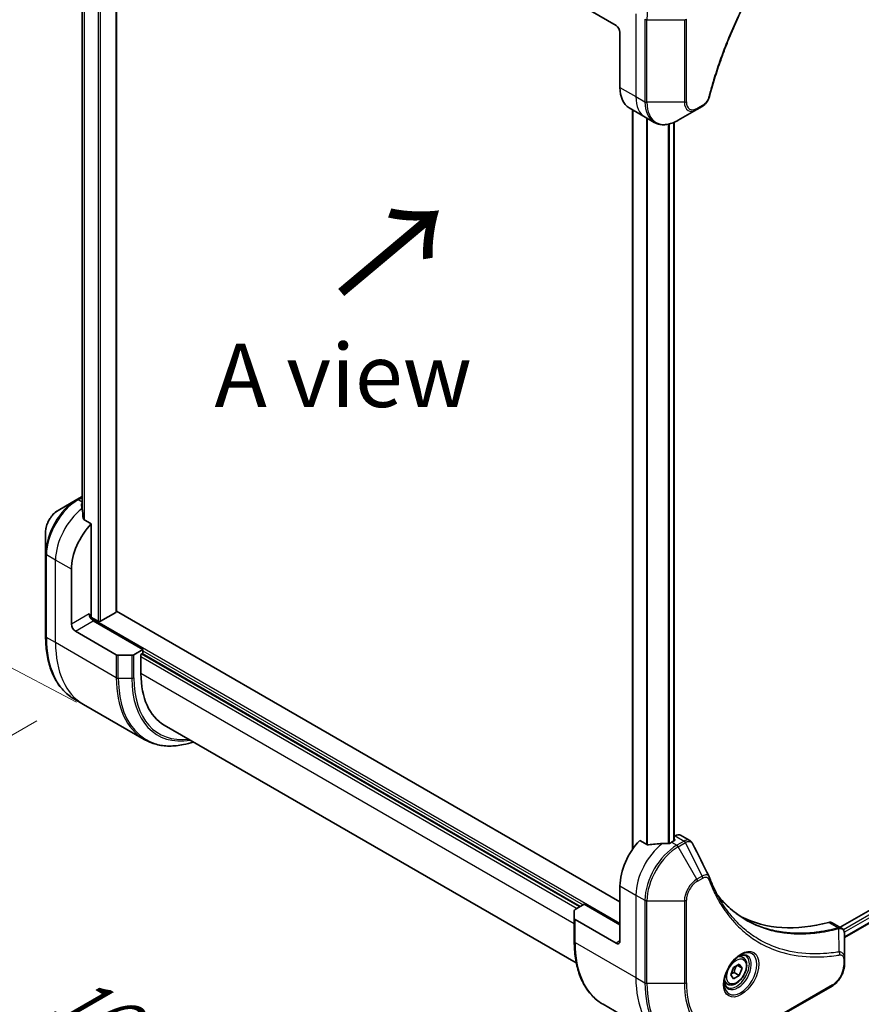
# Model space of a CAD drawing. Units: millimetres. Extents: x 65 to 8532, y 36 to 1722.
# Drawn here: x 228 to 378, y 742 to 917 of the extents above; entities that cross this region are included whole.
import ezdxf

# ---------------------------------------------------------------- set-up
doc = ezdxf.new("R2010")
doc.units = ezdxf.units.MM
doc.header["$LTSCALE"] = 4.5
doc.layers.get('Defpoints').update_dxf_attribs({"lineweight": 25})
for name, color, linetype, lineweight in [('Dimension (ISO)', 7, 'Continuous', 18), ('Symbol (ISO)', 7, 'Continuous', 18), ('Visible (ISO)', 7, 'Continuous', 35), ('Visible Narrow (ISO)', 7, 'Continuous', 25)]:
    doc.layers.add(name, color=color, linetype=linetype, lineweight=lineweight)
doc.styles.add('Note Text (TK)', font='MS PGothic.ttf')
doc.dimstyles.new('Default - Method 1b (TK)', dxfattribs={"dimscale": 4.5, "dimtxt": 2.5, "dimasz": 2.5, "dimexe": 1, "dimexo": 1.5, "dimgap": 1, "dimtad": 1, "dimtoh": 1, "dimdsep": 46, "dimtxsty": 'Note Text (TK)', "dimblk": 'OPEN', "dimcen": 0.09, "dimdle": 5, "dimclrd": 100, "dimclre": 100, "dimclrt": 7, "dimadec": 1, "dimazin": 1, "dimtfac": 1, "dimtmove": 0, "dimatfit": 3, "dimldrblk": 'OPEN', "dimfxl": 1, "dimtolj": 1, "dimlwd": -1, "dimlwe": -1, "dimarcsym": 0})

# ---------------------------------------------------------------- blocks, each defined once
blk = doc.blocks.new('_Open')
at = {"color": 0, "linetype": 'ByBlock', "lineweight": -2}
for p, q in [((-1, 0.167), (0, 0)), ((-1, -0.167), (0, 0)), ((0, 0), (-1, 0))]:
    blk.add_line(p, q, dxfattribs=at)
blk = doc.blocks.new('*D20')
at = {"layer": 'Defpoints', "color": 0}
for p in [(237.99, 796.59), (360.04, 738.2), (293.5, 699.79)]:
    blk.add_point(p, dxfattribs=at)
at = {"layer": 'Dimension (ISO)', "color": 100}
for p, q in [((231.28, 792.72), (178.98, 762.52)), ((193.12, 759.36), (283.83, 705.53)), ((353.34, 734.33), (289.04, 697.21))]:
    blk.add_line(p, q, dxfattribs=at)
at = {"layer": 'Dimension (ISO)', "color": 100, "xscale": 11.25, "yscale": 11.25, "zscale": 11.25}
for p, rotation in [((183.45, 765.1), 149.3111831580529), ((293.5, 699.79), 329.3111831580529)]:
    blk.add_blockref('_Open', p, dxfattribs=dict(at, rotation=rotation))
at = {"layer": 'Dimension (ISO)', "color": 7, "insert": (235.22, 744.95), "char_height": 11.25, "attachment_point": 4, "rotation": 329.3112, "style": 'Note Text (TK)'}
blk.add_mtext('\\A1;{\\Q29.311;\\W0.822;\\H0.816x;161}', dxfattribs=at)
blk = doc.blocks.new('*D21')
at = {"layer": 'Defpoints', "color": 0}
for p in [(522.07, 847.38), (337.44, 739.17), (404.51, 695.1)]:
    blk.add_point(p, dxfattribs=at)
at = {"layer": 'Dimension (ISO)', "color": 100}
for p, q in [((528.37, 843.25), (593.35, 800.55)), ((579.45, 797.62), (414.22, 700.79)), ((343.73, 735.04), (408.71, 692.34))]:
    blk.add_line(p, q, dxfattribs=at)
at = {"layer": 'Dimension (ISO)', "color": 100, "xscale": 11.25, "yscale": 11.25, "zscale": 11.25}
for p, rotation in [((589.15, 803.31), 30.37304960039581), ((404.51, 695.1), 210.3730496003958)]:
    blk.add_blockref('_Open', p, dxfattribs=dict(at, rotation=rotation))
at = {"layer": 'Dimension (ISO)', "color": 7, "insert": (485.26, 752.81), "char_height": 11.25, "attachment_point": 4, "rotation": 30.373, "style": 'Note Text (TK)'}
blk.add_mtext('\\A1;{\\Q-26.320;\\W0.866;\\H0.793x;258}', dxfattribs=at)
blk = doc.blocks.new('*D22')
at = {"layer": 'Defpoints', "color": 0}
for p in [(189.41, 1040.47), (249.99, 1008.44), (245.01, 792.53)]:
    blk.add_point(p, dxfattribs=at)
at = {"layer": 'Dimension (ISO)', "color": 100}
for p, q in [((243.31, 1011.97), (184.97, 1042.82)), ((184.7, 835.82), (189.15, 1029.23)), ((238.34, 796.06), (179.99, 826.92))]:
    blk.add_line(p, q, dxfattribs=at)
at = {"layer": 'Dimension (ISO)', "color": 100, "xscale": 11.25, "yscale": 11.25, "zscale": 11.25}
for p, rotation in [((189.41, 1040.47), 88.68082010507435), ((184.44, 824.57), 268.6808201050744)]:
    blk.add_blockref('_Open', p, dxfattribs=dict(at, rotation=rotation))
at = {"layer": 'Dimension (ISO)', "color": 7, "insert": (177.71, 923.27), "char_height": 11.25, "attachment_point": 4, "rotation": 88.6808, "style": 'Note Text (TK)'}
blk.add_mtext('\\A1;{\\Q26.554;\\W0.858;\\H0.801x;258}', dxfattribs=at)

msp = doc.modelspace()

# ---------------------------------------------------------------- linework, layer by layer
at = {"layer": 'Visible (ISO)'}
for p, q in [((245.472, 812.1546), (245.472, 967.7697)), ((239.3852, 957.982), (239.3852, 830.2423)), ((334.3381, 916.462), (327.06, 920.6641)), ((335.0453, 915.2373), (335.0453, 905.4393)), ((336.7021, 901.7771), (339.5305, 900.1441)), ((337.2908, 901.4372), (337.2908, 769.8761)), ((345.4019, 899.5795), (348.7303, 901.5012)), ((348.7303, 901.5012), (349.6758, 902.0471)), ((339.5305, 900.1441), (341.1519, 899.2081)), ((344.6791, 899.2153), (344.6791, 771.3805)), ((239.3852, 832.6553), (238.4216, 832.099)), ((238.4216, 832.099), (235.0932, 830.1773)), ((241, 827.8037), (239.6626, 828.5759)), ((241, 811.5422), (241, 827.8037)), ((232.8683, 826.3237), (232.8683, 822.4804)), ((232.8683, 822.4804), (232.8683, 807.7834)), ((484.9519, 819.9521), (374.2012, 756.0102)), ((237.4645, 809.9092), (237.4645, 819.7072)), ((485.6113, 818.0599), (374.9968, 754.1966)), ((242.2021, 810.44), (240.8965, 811.1938)), ((245.3841, 812.0321), (242.6264, 810.44)), ((335.0453, 760.5112), (245.472, 812.2264)), ((250.1924, 805.4185), (241.3536, 810.5216)), ((238.1716, 808.6845), (245.4498, 804.4824)), ((248.2176, 804.3979), (245.8033, 804.3979)), ((250.1924, 805.4185), (248.5711, 804.4824)), ((249.8389, 804.5612), (250.1924, 804.7653)), ((249.8389, 801.1319), (249.8389, 804.5612)), ((250.051, 804.6837), (327.9742, 759.6947)), ((250.1924, 804.7653), (250.1924, 805.4185)), ((239.6067, 795.6566), (237.9853, 796.5927)), ((250.4204, 789.4133), (239.6067, 795.6566)), ((327.276, 749.6595), (253.981, 791.9764)), ((339.9182, 770.6933), (338.5808, 771.4655)), ((344.7326, 771.4114), (344.2376, 771.1257)), ((344.8361, 772.2877), (344.6791, 772.197)), ((344.6791, 771.6873), (344.7326, 771.6564)), ((345.8361, 772.3867), (347.4799, 771.4377)), ((335.0453, 763.3689), (335.0453, 753.571)), ((326.9135, 757.5689), (326.9135, 758.9628)), ((327.06, 759.1669), (328.6813, 760.1029)), ((328.6813, 760.1029), (335.0453, 756.4287)), ((326.9135, 757.5689), (326.9135, 753.4864)), ((334.3381, 753.1627), (327.06, 757.3648)), ((372.8148, 756.8106), (374.4586, 755.8615)), ((374.9968, 750.4957), (374.9968, 754.7423)), ((356.9263, 750.6453), (356.3894, 750.9553)), ((374.9968, 749.4039), (374.9968, 750.4957)), ((354.7429, 747.552), (355.2532, 748.8673)), ((355.2532, 748.8673), (356.2738, 749.4565)), ((356.7841, 748.7305), (355.9002, 749.2408)), ((356.2738, 749.4565), (356.7841, 748.7305)), ((356.7841, 748.7305), (356.2738, 747.4153)), ((355.2532, 746.826), (354.7429, 747.552)), ((356.2738, 747.4153), (355.2532, 746.826)), ((355.3546, 747.946), (356.2738, 747.4153)), ((354.1763, 745.8822), (353.6394, 746.1922)), ((360.044, 738.2019), (372.7719, 745.5503)), ((332.0305, 742.2957), (342.8442, 736.0524))]:
    msp.add_line(p, q, dxfattribs=at)
for centre, major_axis, ratio, start_param, end_param in [((334.3381, 915.6455), (-0.5, 0.866), 0.57735027, 3.92699082, 5.49778714), ((340.7021, 908.7053), (-4, -6.9282), 0.57735027, 5.49778714, 6.28318531), ((239.1616, 825.2594), (-0.8423, 9.7103), 0.07779162, 5.27600846, 5.36964529), ((239.5858, 825.0144), (4, 6.9282), 0.57735027, 0.82087455, 0.83034924), ((239.1616, 825.2594), (-0.8423, 9.7103), 0.07779162, 5.0684181, 5.27600846), ((243.1214, 822.9732), (4, 6.9282), 0.57735027, 1.16979494, 2.35619449), ((241.3536, 811.3381), (-0.5, 0.866), 0.57735027, 0.78539816, 2.35619449), ((240.6465, 811.3381), (-0.25, -0.433), 0.57735027, 1.32748183, 2.35619449), ((245.172, 812.1546), (0.3, 0), 0.57735027, 5.49778714, 6.28318531), ((238.1716, 809.501), (0.5, -0.866), 0.57735027, 3.92699082, 5.49778714), ((242.4143, 810.5624), (0.3, 0), 0.57735027, 3.92699082, 5.49778714), ((245.8033, 804.6866), (-0.5, 0), 0.57735027, 0.78539816, 1.57079633), ((248.2176, 804.6866), (-0.5, 0), 0.57735027, 1.57079633, 2.35619449), ((263.981, 809.2969), (-10, -17.3205), 0.57735027, 5.49778714, 6.28318531), ((340.7021, 766.6349), (-4, -6.9282), 0.57735027, 4.31138759, 5.49778714), ((344.6619, 764.3487), (-12.4362, 0.8996), 0.5228786, 4.91764363, 5.12523399), ((344.6619, 764.3487), (-12.4362, 0.8996), 0.5228786, 4.82400679, 4.91764363), ((344.2376, 764.5937), (-4, -6.9282), 0.57735027, 3.92699082, 3.97194189), ((344.5205, 771.5339), (0.3, 0), 0.57735027, 5.49778714, 7.06858347), ((344.8361, 770.6547), (1, 1.7321), 0.57735027, 0, 0.78539816), ((349.5979, 764.248), (1.0849, 1.0898), 0.82737827, 5.92008942, 6.0121585), ((327.4135, 758.9628), (-0.5, 0), 0.57735027, 5.49778714, 6.28318531), ((327.4135, 757.5689), (-0.5, 0), 0.57735027, 0, 0.78539816), ((381.7143, 803.3773), (-26, -45.0333), 0.57735027, 0.03285124, 0.523143), ((371.8148, 755.0785), (1, 1.7321), 0.57735027, 0, 0.523143), ((334.3381, 753.9792), (0.5, -0.866), 0.57735027, 5.49778714, 7.06858347)]:
    msp.add_ellipse(centre, major_axis=major_axis, ratio=ratio, start_param=start_param, end_param=end_param, dxfattribs=at)
for points, knots in [([(374.1581, 943.9515), (373.6222, 943.4227), (373.0968, 942.8893), (372.0491, 941.7943), (371.5299, 941.2359), (370.5019, 940.0989), (369.9931, 939.5201), (368.9868, 938.3432), (368.4894, 937.7451), (367.5069, 936.5308), (367.0219, 935.9145), (366.0652, 934.6651), (365.5935, 934.032), (364.6645, 932.75), (364.2072, 932.1012), (363.3077, 930.7893), (362.8656, 930.1261), (361.9976, 928.7868), (361.5716, 928.1106), (360.7366, 926.7467), (360.3277, 926.0588), (359.5275, 924.673), (359.1364, 923.9749), (358.3727, 922.5699), (358.0001, 921.863), (357.2743, 920.4417), (356.9211, 919.7273), (356.2347, 918.2925), (355.9016, 917.572), (355.2559, 916.1266), (354.9434, 915.4016), (354.3398, 913.9484), (354.0486, 913.2203), (353.4882, 911.7623), (353.2189, 911.0324), (352.5738, 909.2076), (352.212, 908.1124), (351.5405, 905.9266), (351.2327, 904.8426), (350.9476, 903.7498)], [0, 0, 0, 0, 0.24131062, 0.24131062, 0.48262125, 0.48262125, 0.72393187, 0.72393187, 0.9652425, 0.9652425, 1.20655312, 1.20655312, 1.44786375, 1.44786375, 1.68917437, 1.68917437, 1.930485, 1.930485, 2.17179562, 2.17179562, 2.41310625, 2.41310625, 2.65441687, 2.65441687, 2.8957275, 2.8957275, 3.13703812, 3.13703812, 3.37834875, 3.37834875, 3.61965937, 3.61965937, 3.86097, 3.86097, 4.10228062, 4.10228062, 4.46424656, 4.46424656, 4.82621249, 4.82621249, 4.82621249, 4.82621249]), ([(350.9476, 903.7498), (350.9096, 903.6039), (350.8573, 903.4626), (350.7325, 903.1904), (350.6598, 903.0595), (350.4984, 902.811), (350.4097, 902.6935), (350.2196, 902.4755), (350.1181, 902.375), (349.9047, 902.1946), (349.7928, 902.1146), (349.6758, 902.0471)], [0, 0, 0, 0, 0.037500834, 0.037500834, 0.075001667, 0.075001667, 0.112502501, 0.112502501, 0.150003335, 0.150003335, 0.187504168, 0.187504168, 0.187504168, 0.187504168]), ([(341.1519, 899.2081), (341.3875, 899.072), (341.6416, 898.9683), (342.1746, 898.8289), (342.4532, 898.7931), (343.0242, 898.7868), (343.3166, 898.8163), (343.9077, 898.9358), (344.2065, 899.0258), (344.8049, 899.2619), (345.1045, 899.4079), (345.4019, 899.5795)], [3.926990817, 3.926990817, 3.926990817, 3.926990817, 4.08407045, 4.08407045, 4.241150082, 4.241150082, 4.398229715, 4.398229715, 4.555309348, 4.555309348, 4.71238898, 4.71238898, 4.71238898, 4.71238898]), ([(239.3316, 831.393), (239.305, 831.3763), (239.2819, 831.3551), (239.2513, 831.3088), (239.2438, 831.2837), (239.2438, 831.2549), (239.2442, 831.2493), (239.245, 831.2437)], [0.1356732242, 0.1356732242, 0.1356732242, 0.1356732242, 0.1469944231, 0.1469944231, 0.158315622, 0.158315622, 0.1609890322, 0.1609890322, 0.1609890322, 0.1609890322]), ([(235.0932, 830.1773), (234.8471, 830.0352), (234.6101, 829.8539), (234.166, 829.4309), (233.959, 829.1891), (233.5889, 828.6649), (233.4259, 828.3827), (233.1571, 827.8001), (233.0512, 827.4999), (232.9069, 826.9038), (232.8683, 826.6079), (232.8683, 826.3237)], [1.57079633, 1.57079633, 1.57079633, 1.57079633, 1.88495559, 1.88495559, 2.19911486, 2.19911486, 2.51327412, 2.51327412, 2.82743339, 2.82743339, 3.14159265, 3.14159265, 3.14159265, 3.14159265]), ([(239.576, 828.7053), (239.5788, 828.6823), (239.586, 828.6594), (239.6132, 828.6131), (239.6361, 828.5912), (239.6626, 828.5759)], [-0.0201836507, -0.0201836507, -0.0201836507, -0.0201836507, -0.0112759257, -0.0112759257, 0, 0, 0, 0]), ([(237.9853, 796.5927), (237.3308, 796.9705), (236.728, 797.4378), (235.6444, 798.5343), (235.1636, 799.1635), (234.3348, 800.5632), (233.9867, 801.3337), (233.4286, 802.9951), (233.2184, 803.886), (232.9383, 805.7665), (232.8683, 806.7561), (232.8683, 807.7834)], [2.35619449, 2.35619449, 2.35619449, 2.35619449, 2.513274123, 2.513274123, 2.670353756, 2.670353756, 2.827433388, 2.827433388, 2.984513021, 2.984513021, 3.141592654, 3.141592654, 3.141592654, 3.141592654]), ([(250.4204, 789.4133), (251.0749, 789.0354), (251.7809, 788.747), (253.2723, 788.3569), (254.0576, 788.255), (255.6842, 788.2372), (256.5255, 788.321), (257.9741, 788.6138), (258.5719, 788.7753), (259.1749, 788.9777)], [3.926990817, 3.926990817, 3.926990817, 3.926990817, 4.08407045, 4.08407045, 4.241150082, 4.241150082, 4.398229715, 4.398229715, 4.506045066, 4.506045066, 4.506045066, 4.506045066]), ([(343.7442, 770.9111), (343.7533, 770.911), (343.7623, 770.9111), (343.8089, 770.913), (343.8491, 770.9192), (343.923, 770.9405), (343.9568, 770.9555), (343.9834, 770.9723)], [0.1103900742, 0.1103900742, 0.1103900742, 0.1103900742, 0.1130634845, 0.1130634845, 0.1243846834, 0.1243846834, 0.1357058823, 0.1357058823, 0.1357058823, 0.1357058823]), ([(347.4799, 771.4377), (347.5233, 771.4127), (347.5647, 771.3848), (347.6433, 771.3241), (347.6804, 771.2913), (347.7499, 771.2219), (347.7823, 771.1853), (347.8425, 771.109), (347.8703, 771.0694), (347.9214, 770.9878), (347.9448, 770.9459), (347.9662, 770.903)], [0.1178779852, 0.1178779852, 0.1178779852, 0.1178779852, 0.1308517681, 0.1308517681, 0.143825551, 0.143825551, 0.1567993339, 0.1567993339, 0.1697731168, 0.1697731168, 0.1827468997, 0.1827468997, 0.1827468997, 0.1827468997]), ([(339.9182, 770.6933), (339.9453, 770.6777), (339.9794, 770.6669), (340.0446, 770.6604), (340.0743, 770.6616), (340.1032, 770.666)], [0.093260715, 0.093260715, 0.093260715, 0.093260715, 0.1047444472, 0.1047444472, 0.1134564756, 0.1134564756, 0.1134564756, 0.1134564756]), ([(350.9323, 764.948), (351.0584, 764.6102), (351.1854, 764.2881), (351.4536, 763.6444), (351.5927, 763.3279), (351.881, 762.706), (352.0301, 762.4006), (352.3381, 761.801), (352.497, 761.5068), (352.8245, 760.93), (352.993, 760.6474), (353.1663, 760.3706)], [0, 0, 0, 0, 0.160255913, 0.160255913, 0.320511826, 0.320511826, 0.480767738, 0.480767738, 0.641023651, 0.641023651, 0.801279564, 0.801279564, 0.801279564, 0.801279564]), ([(357.414, 757.3626), (356.9401, 757.6363), (356.4794, 757.9328), (355.5857, 758.5708), (355.1526, 758.9123), (354.3154, 759.6395), (353.9112, 760.0252), (353.1329, 760.8399), (352.7587, 761.2688), (352.3842, 761.7389), (352.3683, 761.7589), (352.3525, 761.779)], [2.73884789, 2.73884789, 2.73884789, 2.73884789, 3.0315659, 3.0315659, 3.32428391, 3.32428391, 3.61700192, 3.61700192, 3.90971993, 3.90971993, 3.92272088, 3.92272088, 3.92272088, 3.92272088]), ([(374.4586, 755.8615), (374.5374, 755.816), (374.6084, 755.759), (374.73, 755.6311), (374.7809, 755.5604), (374.8644, 755.412), (374.8971, 755.3344), (374.948, 755.1753), (374.9661, 755.0939), (374.9901, 754.9283), (374.996, 754.8441), (374.9967, 754.7589)], [0.07890981, 0.07890981, 0.07890981, 0.07890981, 0.102485407, 0.102485407, 0.126061004, 0.126061004, 0.149636601, 0.149636601, 0.173212198, 0.173212198, 0.196787795, 0.196787795, 0.196787795, 0.196787795]), ([(332.0305, 742.2957), (331.376, 742.6735), (330.7732, 743.1407), (329.6896, 744.2373), (329.2088, 744.8665), (328.38, 746.2662), (328.0319, 747.0367), (327.4738, 748.6981), (327.2636, 749.589), (326.9835, 751.4695), (326.9135, 752.4591), (326.9135, 753.4864)], [3.926990817, 3.926990817, 3.926990817, 3.926990817, 4.08407045, 4.08407045, 4.241150082, 4.241150082, 4.398229715, 4.398229715, 4.555309348, 4.555309348, 4.71238898, 4.71238898, 4.71238898, 4.71238898]), ([(356.5085, 751.0617), (356.2319, 750.902), (355.9472, 750.6892), (355.3931, 750.1722), (355.1241, 749.8673), (354.633, 749.1949), (354.4115, 748.8269), (354.0418, 748.0686), (353.8939, 747.6783), (353.6868, 746.9212), (353.627, 746.5543), (353.6082, 746.1565), (353.6068, 746.0956), (353.6068, 746.0359)], [0, 0, 0, 0, 0.29880315, 0.29880315, 0.60113033, 0.60113033, 0.90635223, 0.90635223, 1.21186251, 1.21186251, 1.51493929, 1.51493929, 1.57079633, 1.57079633, 1.57079633, 1.57079633]), ([(356.9263, 750.6453), (357.0747, 750.5596), (357.2023, 750.4393), (357.4098, 750.1403), (357.4852, 749.9582), (357.5819, 749.5371), (357.5951, 749.2931), (357.5531, 748.7764), (357.4955, 748.5028), (357.3175, 747.9598), (357.1975, 747.6904), (356.9079, 747.1804), (356.7387, 746.9398), (356.3651, 746.5087), (356.1608, 746.3184), (355.7325, 746.0078), (355.5082, 745.8877), (355.0618, 745.7405), (354.8386, 745.711), (354.466, 745.7543), (354.3129, 745.8034), (354.1763, 745.8822)], [0.78539816, 0.78539816, 0.78539816, 0.78539816, 1.05119253, 1.05119253, 1.34081704, 1.34081704, 1.66891195, 1.66891195, 2.00762282, 2.00762282, 2.34375601, 2.34375601, 2.67831542, 2.67831542, 3.01423086, 3.01423086, 3.35288311, 3.35288311, 3.68248276, 3.68248276, 3.92699082, 3.92699082, 3.92699082, 3.92699082]), ([(356.2451, 750.8953), (356.2827, 750.9124), (356.32, 750.9282), (356.4689, 750.987), (356.5764, 751.0188), (356.7775, 751.0595), (356.8711, 751.0683), (357.0424, 751.0664), (357.12, 751.0559), (357.261, 751.019), (357.3245, 750.9928), (357.3835, 750.9588)], [6.388813802, 6.388813802, 6.388813802, 6.388813802, 6.44026494, 6.44026494, 6.597344573, 6.597344573, 6.754424205, 6.754424205, 6.911503838, 6.911503838, 7.068583471, 7.068583471, 7.068583471, 7.068583471]), ([(374.9968, 749.4039), (374.9968, 749.1198), (374.9582, 748.8239), (374.8139, 748.2278), (374.708, 747.9276), (374.4392, 747.345), (374.2762, 747.0627), (373.9061, 746.5386), (373.6991, 746.2968), (373.255, 745.8737), (373.018, 745.6924), (372.7719, 745.5503)], [1.57079633, 1.57079633, 1.57079633, 1.57079633, 1.88495559, 1.88495559, 2.19911486, 2.19911486, 2.51327412, 2.51327412, 2.82743339, 2.82743339, 3.14159265, 3.14159265, 3.14159265, 3.14159265]), ([(354.1335, 745.3296), (354.0745, 745.3636), (354.0201, 745.4055), (353.9177, 745.5092), (353.8697, 745.5711), (353.7824, 745.7185), (353.7432, 745.804), (353.6779, 745.9985), (353.6518, 746.1075), (353.6282, 746.2659), (353.6232, 746.306), (353.6192, 746.3472)], [3.926990817, 3.926990817, 3.926990817, 3.926990817, 4.08407045, 4.08407045, 4.241150082, 4.241150082, 4.398229715, 4.398229715, 4.555309348, 4.555309348, 4.606760485, 4.606760485, 4.606760485, 4.606760485])]:
    msp.add_open_spline(points, degree=3, knots=knots, dxfattribs=at)
msp.add_open_spline([(347.9662, 770.903), (348.9376, 768.954), (349.9103, 767.0056), (350.8845, 765.0578)], degree=3, dxfattribs=at)
for points, weights in [([(355.3546, 747.946), (355.4575, 748.655), (355.8184, 749.1936)], [1, 1.14666441016, 1.01523736139]), ([(354.8085, 747.7212), (355.0317, 747.8431), (355.3546, 747.946)], [1.07672477615, 1.07039454817, 1])]:
    msp.add_rational_spline(points, weights, degree=2, dxfattribs=at)
at = {"layer": 'Visible Narrow (ISO)'}
for p, q in [((242.2021, 969.6568), (242.2021, 810.44)), ((242.6264, 810.44), (242.6264, 969.4118)), ((245.3841, 967.8197), (245.3841, 812.0321)), ((239.3864, 830.233), (239.3864, 957.9814)), ((239.7174, 957.8613), (239.7174, 828.5443)), ((239.8041, 828.4942), (239.8041, 957.8374)), ((337.8737, 918.5033), (337.8737, 903.8063)), ((339.495, 917.5672), (339.495, 902.8703)), ((339.8486, 902.7857), (339.8486, 917.4827)), ((339.8486, 917.4827), (346.5054, 917.4827)), ((346.5054, 917.4827), (346.5054, 902.7857)), ((346.859, 902.8703), (346.859, 917.5672)), ((335.0453, 905.4393), (337.8737, 903.8063)), ((337.8737, 903.8063), (339.495, 902.8703)), ((346.5054, 902.7857), (339.8486, 902.7857)), ((349.7793, 902.276), (348.8338, 901.7301)), ((337.3787, 770.002), (337.3787, 901.3865)), ((339.7768, 900.002), (339.7768, 770.775)), ((339.9617, 770.6743), (339.9617, 899.8952)), ((343.6027, 898.8741), (343.6027, 770.9126)), ((343.842, 770.9195), (343.842, 898.9284)), ((344.5912, 899.1783), (344.5912, 771.3298)), ((238.6716, 832.0742), (239.3852, 832.4862)), ((239.3852, 831.6622), (238.6716, 832.0742)), ((239.3316, 830.6371), (239.3316, 831.393)), ((234.6361, 821.3402), (233.0148, 822.2763)), ((233.0148, 807.5793), (233.0148, 822.2763)), ((237.4645, 819.7072), (234.6361, 821.3402)), ((234.6361, 806.6433), (234.6361, 821.3402)), ((485.4469, 819.4214), (374.7932, 755.5355)), ((374.9543, 755.1386), (485.659, 819.054)), ((485.6647, 818.1922), (374.9968, 754.2981)), ((240.6465, 811.7464), (237.4645, 809.9092)), ((238.1716, 808.6845), (241.3536, 810.5216)), ((335.0453, 756.6737), (240.8486, 811.0581)), ((234.6361, 806.6433), (233.0148, 807.5793)), ((245.4498, 800.4), (234.6361, 806.6433)), ((245.4498, 804.4824), (245.4498, 800.4)), ((245.8033, 800.3154), (245.8033, 804.3979)), ((248.2176, 804.3979), (248.2176, 800.3154)), ((248.5711, 800.4), (248.5711, 804.4824)), ((249.8389, 804.1529), (327.4085, 759.3681)), ((327.8328, 759.6131), (249.9096, 804.602)), ((250.1924, 805.1736), (328.4692, 759.9805)), ((326.9135, 756.6328), (249.8389, 801.1319)), ((245.8033, 800.3154), (248.2176, 800.3154)), ((344.2376, 771.1257), (345.1519, 770.5978)), ((344.7326, 771.6564), (344.7326, 771.4114)), ((344.8361, 772.2877), (346.4574, 771.3516)), ((346.4466, 771.3453), (345.1519, 770.5978)), ((345.4019, 770.3339), (346.6966, 771.0814)), ((349.6758, 765.1148), (346.6966, 771.0814)), ((348.7303, 764.5689), (345.4019, 770.3339)), ((349.6758, 765.1148), (348.7303, 764.5689)), ((348.8338, 764.2205), (349.7793, 764.7663)), ((335.0453, 763.3689), (337.8737, 761.7359)), ((337.8737, 761.7359), (337.8737, 747.039)), ((337.8737, 761.7359), (339.495, 760.7999)), ((339.495, 760.7999), (339.495, 746.1029)), ((339.8486, 746.0184), (339.8486, 760.7153)), ((339.8486, 760.7153), (346.5054, 760.7153)), ((346.5054, 760.7153), (346.5054, 746.0184)), ((346.859, 746.1029), (346.859, 760.7999)), ((327.06, 753.2823), (327.06, 757.3648)), ((372.1815, 756.8674), (373.8829, 755.885)), ((374.0556, 751.631), (373.9511, 755.7724)), ((335.0453, 753.571), (334.3381, 753.1627)), ((327.06, 753.2823), (337.8737, 747.039)), ((374.8503, 750.2916), (374.8503, 749.1998)), ((337.8737, 747.039), (339.495, 746.1029)), ((346.5054, 746.0184), (339.8486, 746.0184)), ((372.8755, 745.7792), (360.1475, 738.4308))]:
    msp.add_line(p, q, dxfattribs=at)
for centre, major_axis, ratio, start_param, end_param in [((356.7156, 927.2208), (11.9268, 20.6578), 0.57735027, 0.78539816, 2.35619449), ((339.8486, 917.7713), (0.5, 0), 0.57735027, 3.92699082, 4.71238898), ((346.5054, 917.7713), (0.5, 0), 0.57735027, 4.71238898, 5.49778714), ((343.5305, 907.0723), (-4, -6.9282), 0.57735027, 5.49778714, 6.28318531), ((339.8486, 903.0744), (0.5, 0), 0.57735027, 3.92699082, 4.71238898), ((345.1519, 906.1363), (-4, -6.9282), 0.57735027, 5.49778714, 6.28318531), ((345.4019, 905.9919), (-3.9268, -6.8014), 0.57735027, 5.49778714, 7.06858347), ((346.5054, 903.0744), (-0.5, 0), 0.57735027, 1.57079633, 2.35619449), ((348.7303, 904.0703), (-1.5732, -2.7249), 0.57735027, 5.49778714, 7.06858347), ((348.8338, 904.0105), (-1.3964, -2.4187), 0.57735027, 5.49778714, 7.06858347), ((349.4258, 902.4801), (0.25, -0.433), 0.57735027, 0, 0.78539816), ((350.4638, 903.876), (0.4838, -0.1262), 0.35119009, 5.61873456, 6.28318531), ((348.4803, 901.9342), (0.25, -0.433), 0.57735027, 0, 0.78539816), ((238.4216, 825.6866), (-3.9268, -6.8014), 0.57735027, 3.92699082, 5.49778714), ((238.6716, 825.5422), (4, 6.9282), 0.57735027, 0.78539816, 2.35619449), ((240.2929, 824.6062), (4, 6.9282), 0.57735027, 0.95284624, 2.35619449), ((238.6716, 831.666), (-0.25, 0.433), 0.57735027, 5.49778714, 6.28318531), ((235.0932, 827.6083), (1.5732, 2.7249), 0.57735027, 0.78539816, 2.35619449), ((233.3683, 822.4804), (-0.5, 0), 0.57735027, 0, 0.78539816), ((233.3683, 807.7834), (-0.5, 0), 0.57735027, 0, 0.78539816), ((249.9853, 817.3773), (-12, -20.7846), 0.57735027, 5.49778714, 6.28318531), ((251.6067, 816.4412), (-12, -20.7846), 0.57735027, 5.49778714, 6.28318531), ((262.4204, 810.1979), (-12, -20.7846), 0.57735027, 5.49778714, 6.28318531), ((245.8033, 800.6041), (0.5, 0), 0.57735027, 3.92699082, 4.71238898), ((262.6704, 810.0536), (-11.9268, -20.6578), 0.57735027, 5.49778714, 6.85954973), ((248.2176, 800.6041), (-0.5, 0), 0.57735027, 1.57079633, 2.35619449), ((263.8775, 809.3567), (-11.0732, -19.1794), 0.57735027, 5.49778714, 6.72709511), ((263.981, 809.2969), (-10.8964, -18.8732), 0.57735027, 5.49778714, 6.69165342), ((343.5305, 765.0019), (-4, -6.9282), 0.57735027, 4.0944389, 5.49778714), ((346.4466, 770.9371), (-0.25, 0.433), 0.57735027, 4.71238898, 5.49778714), ((346.4574, 770.9434), (0.2535, -0.431), 0.58272546, 1.56556184, 2.35147354), ((345.1519, 764.0659), (-4, -6.9282), 0.57735027, 3.92699082, 5.49778714), ((345.4019, 763.9215), (3.9268, 6.8014), 0.57735027, 0.78539816, 2.35619449), ((345.1519, 770.1896), (0.25, -0.433), 0.57735027, 1.57079633, 2.35619449), ((348.7303, 761.9999), (-1.5732, -2.7249), 0.57735027, 3.92699082, 5.49778714), ((348.8338, 761.9401), (1.3964, 2.4187), 0.57735027, 0.78539816, 2.35619449), ((348.4803, 764.4246), (-0.25, 0.433), 0.57735027, 3.92699082, 4.71238898), ((349.4258, 764.9704), (-0.25, 0.433), 0.57735027, 3.92699082, 4.71238898), ((350.4638, 764.7732), (0.4684, 0.1749), 0.7371107, 5.25887382, 6.28318531), ((339.8486, 761.004), (0.5, 0), 0.57735027, 3.92699082, 4.71238898), ((346.5054, 761.004), (-0.5, 0), 0.57735027, 1.57079633, 2.35619449), ((373.7438, 755.4217), (-0.1282, 0.4833), 0.70765843, 5.32110362, 5.66947619), ((373.7913, 755.4378), (0.192, -0.4617), 0.7825254, 2.02708248, 2.42717461), ((327.4135, 753.4864), (-0.5, 0), 0.57735027, 0, 0.78539816), ((344.0305, 763.0803), (-12, -20.7846), 0.57735027, 5.49778714, 6.28318531), ((356.5085, 747.7112), (2.0518, 3.5538), 0.57735027, 2.35619449, 7.06858347), ((373.8069, 751.2961), (-0.0828, 0.4931), 0.7371107, 4.16590415, 5.32901143), ((356.0085, 747.9998), (-1.6982, -2.9414), 0.57735027, 5.59811367, 10.10984959), ((355.7585, 748.1442), (1.625, 2.8146), 0.57735027, 3.14159265, 6.28318531), ((355.5513, 748.2637), (1.375, 2.3816), 0.57735027, 0, 0.56017967), ((374.4968, 750.4957), (0.5, 0), 0.57735027, 5.49778714, 6.28318531), ((372.8755, 748.0596), (-1.3964, -2.4187), 0.57735027, 0.78539816, 2.35619449), ((374.4968, 749.4039), (0.5, 0), 0.57735027, 5.49778714, 6.28318531), ((354.8442, 756.837), (-12, -20.7846), 0.57735027, 5.49778714, 6.28318531), ((355.5513, 748.2637), (-1.375, -2.3816), 0.57735027, 5.72300564, 6.28318531), ((356.4656, 755.9009), (-12, -20.7846), 0.57735027, 5.49778714, 6.28318531), ((339.8486, 746.3071), (0.5, 0), 0.57735027, 3.92699082, 4.71238898), ((356.7156, 755.7566), (-11.9268, -20.6578), 0.57735027, 5.49778714, 7.06858347), ((346.5054, 746.3071), (-0.5, 0), 0.57735027, 1.57079633, 2.35619449), ((360.044, 753.8349), (-9.5732, -16.5813), 0.57735027, 5.49778714, 7.06858347), ((360.1475, 753.7751), (-9.3964, -16.2751), 0.57735027, 5.49778714, 7.06858347), ((372.5219, 745.9834), (0.25, -0.433), 0.57735027, 0, 0.78539816)]:
    msp.add_ellipse(centre, major_axis=major_axis, ratio=ratio, start_param=start_param, end_param=end_param, dxfattribs=at)
for centre, major_axis in [((356.612, 747.6514), (2.2286, 3.86)), ((355.7635, 748.1413), (-1.225, -2.1218))]:
    msp.add_ellipse(centre, major_axis=major_axis, ratio=0.57735027, dxfattribs=at)
for points, knots in [([(374.1605, 944.1033), (374.084, 944.0278), (374.0076, 943.9521), (373.838, 943.7835), (373.7448, 943.6903), (373.5165, 943.4609), (373.3815, 943.3243), (373.0717, 943.0084), (372.8971, 942.8286), (372.4966, 942.4124), (372.2711, 942.1752), (371.7545, 941.6251), (371.4641, 941.3108), (370.7998, 940.5807), (370.427, 940.1627), (369.6092, 939.2267), (369.1655, 938.7063), (368.1396, 937.4735), (367.561, 936.7554), (366.2511, 935.0764), (365.5261, 934.1072), (363.8975, 931.8367), (363.0057, 930.523), (361.2339, 927.7631), (360.3578, 926.3137), (358.3414, 922.764), (357.2409, 920.6418), (354.9162, 915.7021), (353.7539, 912.867), (352.3808, 908.9462), (352.0256, 907.8618), (351.4717, 906.0435), (351.2592, 905.3085), (351.0013, 904.3655), (350.9449, 904.1559), (350.8653, 903.8549), (350.8413, 903.7634), (350.8174, 903.6719)], [0, 0, 0, 0, 0.0344265, 0.0344265, 0.07650467, 0.07650467, 0.1377084, 0.1377084, 0.21727325, 0.21727325, 0.32070756, 0.32070756, 0.45517217, 0.45517217, 0.62997615, 0.62997615, 0.8417425, 0.8417425, 1.12477817, 1.12477817, 1.49272454, 1.49272454, 1.97105483, 1.97105483, 2.47873595, 2.47873595, 3.19579554, 3.19579554, 4.127973, 4.127973, 4.4843018, 4.4843018, 4.72660511, 4.72660511, 4.79590965, 4.79590965, 4.82621249, 4.82621249, 4.82621249, 4.82621249]), ([(350.8174, 903.6719), (350.7962, 903.5908), (350.7685, 903.5086), (350.6828, 903.2969), (350.6167, 903.1686), (350.4429, 902.8891), (350.3287, 902.7429), (350.0708, 902.4762), (349.925, 902.3601), (349.7793, 902.276)], [0, 0, 0, 0, 0.026852665, 0.026852665, 0.069816928, 0.069816928, 0.125670471, 0.125670471, 0.187504168, 0.187504168, 0.187504168, 0.187504168]), ([(346.4574, 771.3516), (346.4556, 771.3506), (346.4538, 771.3495), (346.4502, 771.3474), (346.4484, 771.3464), (346.4466, 771.3453)], [0.00000000001, 0.00000000001, 0.00000000001, 0.00000000001, 0.00076834266, 0.00076834266, 0.00153668531, 0.00153668531, 0.00153668531, 0.00153668531]), ([(347.4798, 771.4375), (347.4071, 771.4795), (347.3283, 771.5092), (347.0066, 771.5726), (346.7297, 771.5111), (346.4574, 771.3516)], [-0.117877985, -0.117877985, -0.117877985, -0.117877985, -0.087259675, -0.087259675, 0, 0, 0, 0]), ([(346.6966, 771.0814), (346.6988, 771.0827), (346.701, 771.0839), (346.7054, 771.0864), (346.7076, 771.0876), (346.7098, 771.0889)], [-0.00153668531, -0.00153668531, -0.00153668531, -0.00153668531, -0.00076834266, -0.00076834266, -0.00000000001, -0.00000000001, -0.00000000001, -0.00000000001]), ([(346.7098, 771.0889), (346.9599, 771.2301), (347.2081, 771.2933), (347.5894, 771.2539), (347.7363, 771.1864), (347.894, 771.0234), (347.9343, 770.9673), (347.9662, 770.9031)], [0, 0, 0, 0, 0.087259675, 0.087259675, 0.154661595, 0.154661595, 0.1827469, 0.1827469, 0.1827469, 0.1827469]), ([(350.8847, 765.0579), (350.848, 765.132), (350.7916, 765.1888), (350.6135, 765.3017), (350.4719, 765.3311), (350.1952, 765.3155), (350.0658, 765.286), (349.8479, 765.2031), (349.7624, 765.1629), (349.6758, 765.1148)], [-0.177440356, -0.177440356, -0.177440356, -0.177440356, -0.14010274, -0.14010274, -0.077834855, -0.077834855, -0.029936483, -0.029936483, 0, 0, 0, 0]), ([(349.7793, 764.7663), (349.8499, 764.8071), (349.9204, 764.8403), (350.1009, 764.9062), (350.2089, 764.9262), (350.4398, 764.9223), (350.5574, 764.8831), (350.7225, 764.7487), (350.78, 764.6691), (350.8174, 764.5691)], [0, 0, 0, 0, 0.029936483, 0.029936483, 0.077834855, 0.077834855, 0.14010274, 0.14010274, 0.187502416, 0.187502416, 0.187502416, 0.187502416]), ([(350.8174, 764.5691), (350.8445, 764.4964), (350.8718, 764.424), (350.9331, 764.2635), (350.9672, 764.1756), (351.0517, 763.9608), (351.1025, 763.8343), (351.2212, 763.545), (351.2896, 763.3828), (351.4498, 763.0129), (351.5425, 762.806), (351.7606, 762.3355), (351.8875, 762.0734), (352.1876, 761.4796), (352.3633, 761.1506), (352.765, 760.4382), (352.9938, 760.0579), (353.5485, 759.1935), (353.8811, 758.7175), (354.6802, 757.6663), (355.1571, 757.1044), (356.3091, 755.889), (357.0009, 755.2587), (358.5051, 754.0812), (359.3223, 753.5415), (361.3882, 752.4058), (362.6759, 751.8786), (365.7914, 750.9929), (367.6655, 750.7329), (370.3744, 750.7113), (371.136, 750.741), (372.4337, 750.8505), (372.964, 750.9113), (373.6517, 751.0106), (373.805, 751.034), (374.0259, 751.0695), (374.0931, 751.0806), (374.1605, 751.0919)], [0, 0, 0, 0, 0.0344265, 0.0344265, 0.07650467, 0.07650467, 0.1377084, 0.1377084, 0.21727325, 0.21727325, 0.32070756, 0.32070756, 0.45517217, 0.45517217, 0.62997615, 0.62997615, 0.8417425, 0.8417425, 1.12477817, 1.12477817, 1.49272454, 1.49272454, 1.97105483, 1.97105483, 2.47873595, 2.47873595, 3.19579554, 3.19579554, 4.127973, 4.127973, 4.4843018, 4.4843018, 4.72660511, 4.72660511, 4.79590965, 4.79590965, 4.82621249, 4.82621249, 4.82621249, 4.82621249]), ([(352.3556, 761.7734), (352.629, 761.4266), (352.9116, 761.0917), (354.4308, 759.411), (355.8169, 758.2706), (358.5556, 756.6433), (359.8584, 756.0708), (362.1951, 755.3632), (363.1908, 755.1481), (365.0076, 754.9028), (365.8159, 754.8414), (367.2744, 754.8132), (367.9181, 754.8278), (369.0718, 754.9012), (369.5784, 754.9489), (370.4353, 755.0556), (370.7832, 755.1059), (371.4977, 755.2234), (371.8645, 755.2912), (372.5167, 755.4251), (372.8014, 755.4879), (373.2275, 755.5885), (373.368, 755.6227), (373.656, 755.695), (373.8029, 755.7333), (373.9511, 755.7724)], [-3.92617715, -3.92617715, -3.92617715, -3.92617715, -3.70555522, -3.70555522, -2.7767893, -2.7767893, -2.03555087, -2.03555087, -1.51897368, -1.51897368, -1.12160661, -1.12160661, -0.81593963, -0.81593963, -0.58081118, -0.58081118, -0.42169471, -0.42169471, -0.2557943, -0.2557943, -0.12817861, -0.12817861, -0.06549657, -0.06549657, 0, 0, 0, 0]), ([(374.0556, 751.631), (373.9879, 751.6202), (373.9219, 751.609), (373.7027, 751.574), (373.5505, 751.551), (372.868, 751.4534), (372.3418, 751.3937), (371.0541, 751.2864), (370.2984, 751.2578), (367.6108, 751.2817), (365.7517, 751.5408), (362.6618, 752.4203), (361.385, 752.9434), (359.3367, 754.0694), (358.5265, 754.6044), (357.0355, 755.7714), (356.3498, 756.396), (355.2082, 757.6001), (354.7357, 758.1568), (353.9439, 759.1981), (353.6145, 759.6697), (353.2552, 760.2295), (353.2106, 760.2999), (353.1663, 760.3706)], [-4.82621249, -4.82621249, -4.82621249, -4.82621249, -4.79590965, -4.79590965, -4.72660511, -4.72660511, -4.4843018, -4.4843018, -4.127973, -4.127973, -3.19579554, -3.19579554, -2.47873595, -2.47873595, -1.97105483, -1.97105483, -1.49272454, -1.49272454, -1.12477817, -1.12477817, -0.8417425, -0.8417425, -0.80127956, -0.80127956, -0.80127956, -0.80127956]), ([(373.836, 755.869), (373.6883, 755.8298), (373.5408, 755.7919), (373.2527, 755.72), (373.1121, 755.6859), (372.6859, 755.5859), (372.4011, 755.5235), (371.7486, 755.3904), (371.3817, 755.323), (370.667, 755.2063), (370.319, 755.1564), (369.4619, 755.0507), (368.9552, 755.0034), (367.8014, 754.9312), (367.1578, 754.9171), (365.6993, 754.9465), (364.8911, 755.0084), (363.0747, 755.2547), (362.0793, 755.4702), (359.814, 756.1568), (358.575, 756.6924), (357.414, 757.3626)], [0, 0, 0, 0, 0.06549657, 0.06549657, 0.12817861, 0.12817861, 0.2557943, 0.2557943, 0.42169471, 0.42169471, 0.58081118, 0.58081118, 0.81593963, 0.81593963, 1.12160661, 1.12160661, 1.51897368, 1.51897368, 2.03555087, 2.03555087, 2.73884789, 2.73884789, 2.73884789, 2.73884789]), ([(373.8829, 755.885), (373.8758, 755.882), (373.8683, 755.8792), (373.8527, 755.8738), (373.8445, 755.8713), (373.836, 755.869)], [0.00000000006, 0.00000000006, 0.00000000006, 0.00000000006, 0.00379309206, 0.00379309206, 0.00758618406, 0.00758618406, 0.00758618406, 0.00758618406]), ([(374.4586, 755.8615), (374.4542, 755.8641), (374.4497, 755.8666), (374.3467, 755.9224), (374.2342, 755.9456), (374.0394, 755.932), (373.9617, 755.9145), (373.8829, 755.885)], [-0.0789098096, -0.0789098096, -0.0789098096, -0.0789098096, -0.0767578006, -0.0767578006, -0.029522231, -0.029522231, 0, 0, 0, 0]), ([(373.9511, 755.7724), (373.9659, 755.7726), (373.9799, 755.773), (374.0064, 755.7742), (374.019, 755.7751), (374.031, 755.7761)], [-0.00758618406, -0.00758618406, -0.00758618406, -0.00758618406, -0.00379309206, -0.00379309206, -0.00000000006, -0.00000000006, -0.00000000006, -0.00000000006]), ([(374.031, 755.7761), (374.1245, 755.7841), (374.2109, 755.7812), (374.4183, 755.7487), (374.5292, 755.7041), (374.746, 755.5509), (374.8402, 755.4268), (374.9635, 755.125), (374.9952, 754.9502), (374.9967, 754.7574)], [0, 0, 0, 0, 0.029522231, 0.029522231, 0.076757801, 0.076757801, 0.138164041, 0.138164041, 0.196787795, 0.196787795, 0.196787795, 0.196787795]), ([(374.9967, 754.7574), (374.9967, 754.7549), (374.9968, 754.7524), (374.9968, 754.7473), (374.9968, 754.7448), (374.9968, 754.7423)], [-0.00153668531, -0.00153668531, -0.00153668531, -0.00153668531, -0.00076834265, -0.00076834265, 0, 0, 0, 0]), ([(374.9968, 750.4957), (374.9968, 750.6984), (374.9635, 750.8841), (374.8381, 751.1887), (374.7522, 751.3124), (374.5497, 751.4841), (374.445, 751.5431), (374.2404, 751.6071), (374.1534, 751.6241), (374.0556, 751.631)], [-0.187504168, -0.187504168, -0.187504168, -0.187504168, -0.125670471, -0.125670471, -0.069816928, -0.069816928, -0.026852665, -0.026852665, 0, 0, 0, 0]), ([(374.1605, 751.0919), (374.2201, 751.1019), (374.2774, 751.103), (374.4179, 751.0852), (374.496, 751.0539), (374.6511, 750.9427), (374.7206, 750.8511), (374.8227, 750.6121), (374.8503, 750.4598), (374.8503, 750.2916)], [0, 0, 0, 0, 0.026852665, 0.026852665, 0.069816928, 0.069816928, 0.125670471, 0.125670471, 0.187504168, 0.187504168, 0.187504168, 0.187504168])]:
    msp.add_open_spline(points, degree=3, knots=knots, dxfattribs=at)

# ---------------------------------------------------------------- texts
at = {"layer": 'Symbol (ISO)', "color": 7, "insert": (284.9177, 868.0718), "char_height": 18, "attachment_point": 4, "rotation": 40, "line_spacing_factor": 1.5, "style": 'Note Text (TK)'}
msp.add_mtext('\\fMS PGothic|b0|i0;{\\H18.0000;→}', dxfattribs=at)
at = {"layer": 'Symbol (ISO)', "color": 7, "insert": (285.8024, 854.1882), "char_height": 11.25, "attachment_point": 5, "line_spacing_factor": 1.5, "style": 'Note Text (TK)'}
msp.add_mtext('\\fＭＳ Ｐゴシック|b0|i0;A view', dxfattribs=at)

# ---------------------------------------------------------------- dimensions: what is measured, and where the dimension line sits
at = {"layer": 'Dimension (ISO)', "color": 100}
for base, p1, p2, angle, text, picture, middle in [((189.4138, 1040.4725), (245.0135, 792.535), (249.9853, 1008.4375), 268.68082, '{\\Q26.554;\\W0.858;\\H0.801x;258}', '*D22', (186.9431, 933.182)), ((404.5137, 695.1011), (522.075, 847.3835), (337.4374, 739.174), 30.37305, '{\\Q-26.320;\\W0.866;\\H0.793x;258}', '*D21', (496.8325, 749.2058)), ((293.505, 699.7856), (237.9853, 796.5927), (360.044, 738.2019), 149.311183, '{\\Q29.311;\\W0.822;\\H0.816x;161}', '*D20', (238.4757, 732.4451))]:
    dim = msp.add_linear_dim(base=base, p1=p1, p2=p2, angle=angle, text=text, dimstyle='Default - Method 1b (TK)', override={"dimgap": 1, "dimtoh": 0, "dimdec": 0, "dimlfac": 0.222222, "dimtol": 0, "dimlim": 0, "dimtp": 0, "dimtm": 0, "dimtdec": 0, "dimtofl": 0, "dimatfit": 1}, dxfattribs=at)
    dim.commit()
    dim.dimension.update_dxf_attribs({"geometry": picture, "text_midpoint": middle, "dimtype": 160})

doc.saveas('drawing.dxf')
